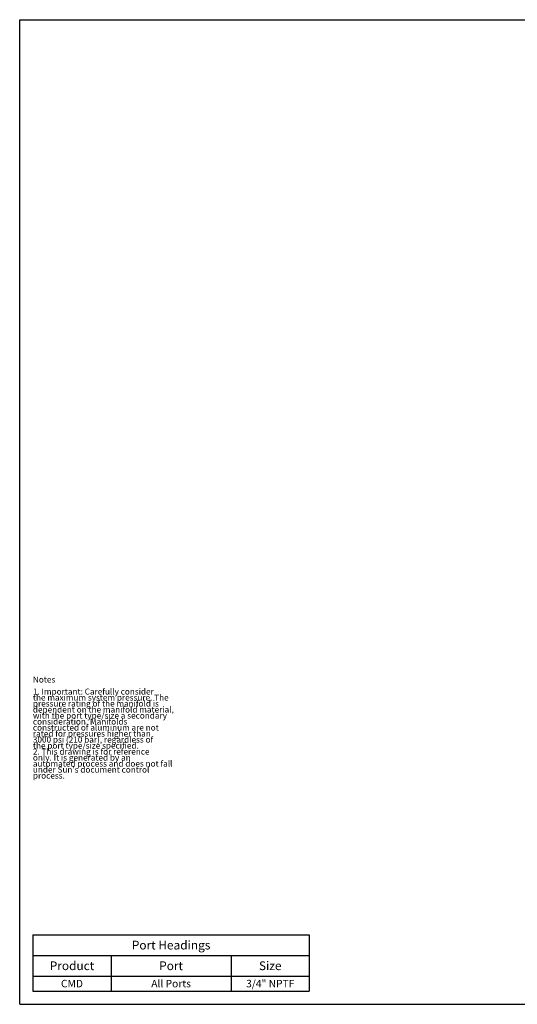
# Model space of a CAD drawing. Units: inches. Extents: x 0.3 to 21.7, y 0.3 to 16.7.
# Drawn here: x 0.3 to 8.6, y 0.3 to 16.7 of the extents above; entities that cross this region are included whole.
import ezdxf

# ---------------------------------------------------------------- set-up
doc = ezdxf.new("R2010")
doc.units = ezdxf.units.IN
doc.header["$LTSCALE"] = 1.21
doc.header["$MEASUREMENT"] = 0
doc.layers.get('0').update_dxf_attribs({"linetype": 'CONTINUOUS'})
doc.styles.get("Standard").update_dxf_attribs({"font": 'txt', "width": 0.8})

# ---------------------------------------------------------------- blocks, each defined once
blk = doc.blocks.new('*T3')
at = {"color": 2, "linetype": 'Continuous'}
for p, q in [((0, 0), (4.6, 0)), ((0, 0), (0, -0.93775)), ((4.6, 0), (4.6, -0.93775)), ((0, -0.34375), (4.6, -0.34375)), ((1.3, -0.34375), (1.3, -0.93775)), ((3.3, -0.34375), (3.3, -0.93775)), ((0, -0.68775), (4.6, -0.68775)), ((0, -0.93775), (4.6, -0.93775))]:
    blk.add_line(p, q, dxfattribs=at)
at = {"color": 2, "linetype": 'Continuous', "attachment_point": 2, "line_spacing_factor": 0.9}
for s, insert, char_height, width in [('Port Headings', (2.3, -0.099375), 0.145, 3.016), ('Product', (0.65, -0.44325), 0.145, 1.624), ('Port', (2.3, -0.44325), 0.145, 0.928), ('Size', (3.95, -0.44325), 0.145, 0.928), ('CMD', (0.65, -0.75025), 0.125, 0.6), ('All Ports', (2.3, -0.75025), 0.125, 1.8), ('3/4" NPTF', (3.95, -0.75025), 0.125, 1.8)]:
    blk.add_mtext(s, dxfattribs=dict(at, insert=insert, char_height=char_height, width=width))

msp = doc.modelspace()

# ---------------------------------------------------------------- linework, layer by layer
at = {"color": 7, "linetype": 'Continuous'}
for p, q in [((0.301, 0.301), (0.301, 16.699)), ((0.301, 16.699), (21.699, 16.699)), ((0.301, 0.301), (21.699, 0.301))]:
    msp.add_line(p, q, dxfattribs=at)

# ---------------------------------------------------------------- block references
msp.add_blockref('*T3', (0.521, 1.459))

# ---------------------------------------------------------------- texts
at = {"color": 2, "linetype": 'Continuous', "insert": (0.521, 5.76), "char_height": 0.1, "width": 3.04, "attachment_point": 1, "line_spacing_factor": 0.6}
msp.add_mtext("Notes\\P \\P1. Important: Carefully consider\\P   the maximum system pressure. The\\P   pressure rating of the manifold is\\P   dependent on the manifold material,\\P   with the port type/size a secondary\\P   consideration. Manifolds\\P   constructed of aluminum are not\\P   rated for pressures higher than\\P   3000 psi (210 bar), regardless of\\P   the port type/size specified.\\P2. This drawing is for reference\\P   only. It is generated by an\\P   automated process and does not fall\\P   under Sun's document control\\P   process.", dxfattribs=at)

doc.saveas('drawing.dxf')
